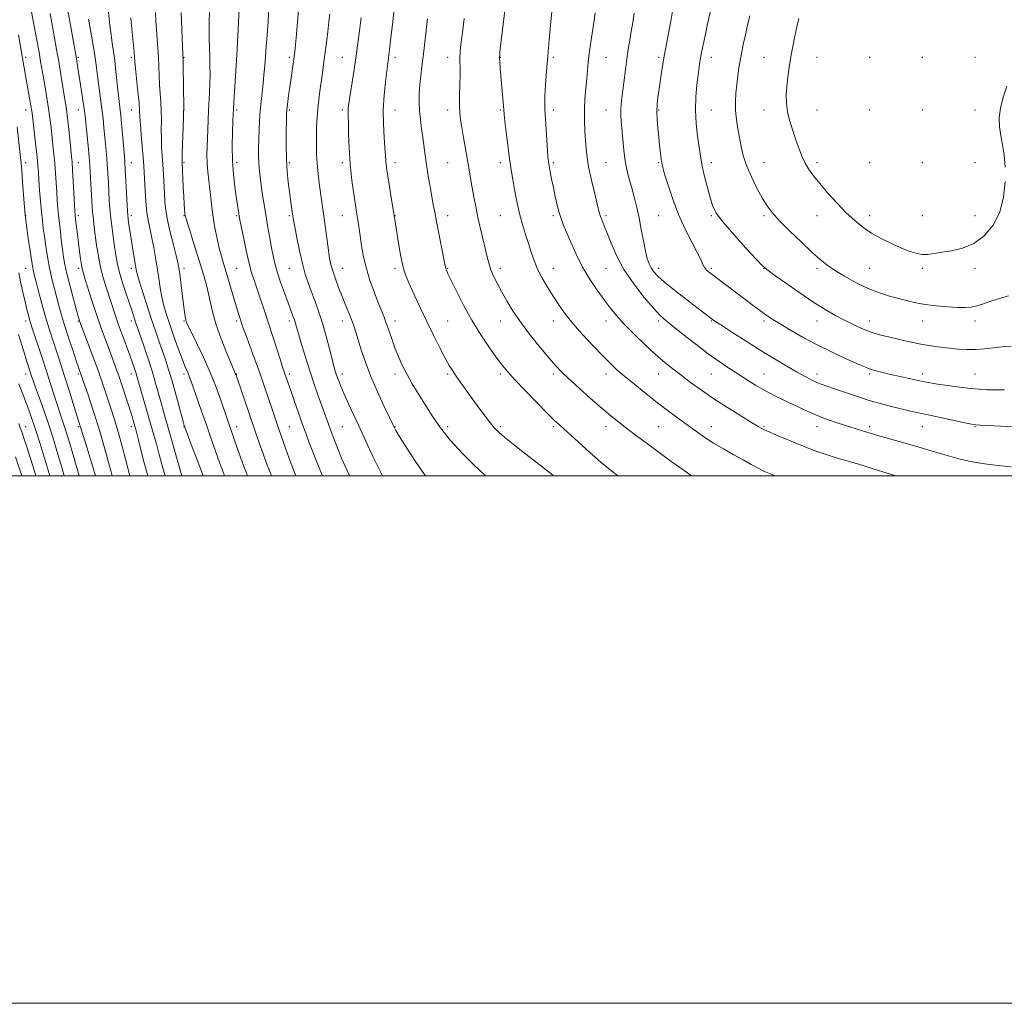
# Model space of a CAD drawing. Extents: x 2134800 to 2137700, y 292300 to 295200.
# Drawn here: x 2136583 to 2136957, y 292300 to 292673 of the extents above; entities that cross this region are included whole.
import ezdxf

# ---------------------------------------------------------------- set-up
doc = ezdxf.new("R2010")
doc.units = 0
doc.header["$MEASUREMENT"] = 0
for name, color, linetype, lineweight in [('CONTOUR INDEX', 41, 'Continuous', 13), ('CONTOUR INTERMEDIATE', 44, 'Continuous', 0), ('GRID LINE', 7, 'Continuous', 0), ('SPOT ELEVATION DTM', 2, 'Continuous', 13)]:
    doc.layers.add(name, color=color, linetype=linetype, lineweight=lineweight)

msp = doc.modelspace()

# ---------------------------------------------------------------- linework, layer by layer
at = {"layer": 'CONTOUR INDEX', "flags": 128}
for points, elevation in [([(2136587.815, 292676.506), (2136589.958, 292665.06), (2136590.791, 292660.522), (2136591.416, 292656.98), (2136592.442, 292650.976), (2136593.087, 292647.313), (2136593.787, 292643.257), (2136594.433, 292639.206), (2136594.943, 292635.47), (2136595.35, 292631.998), (2136596.086, 292625.299), (2136596.449, 292621.876), (2136596.776, 292618.325), (2136597.048, 292614.632), (2136597.493, 292607.451), (2136597.716, 292604.252), (2136597.981, 292601.093), (2136598.324, 292597.631), (2136598.764, 292593.667), (2136599.248, 292589.575), (2136599.707, 292585.873), (2136600.114, 292582.865), (2136600.614, 292579.992), (2136601.395, 292576.479), (2136602.56, 292571.866), (2136603.867, 292566.95), (2136605.671, 292560.366), (2136606.007, 292559.195), (2136606.157, 292558.714), (2136606.306, 292558.291), (2136609.204, 292550.604), (2136611.187, 292545.291), (2136613.18, 292539.837), (2136614.874, 292535.025), (2136616.274, 292530.903), (2136618.529, 292524.118), (2136619.6, 292520.747), (2136620.807, 292516.649), (2136622.214, 292511.539), (2136623.612, 292506.289), (2136625.259, 292500)], 920), ([(2136677.971, 292677.847), (2136677.63, 292671.992), (2136677.292, 292666.972), (2136676.967, 292662.706), (2136676.373, 292655.391), (2136676.081, 292651.995), (2136675.755, 292648.659), (2136674.999, 292641.882), (2136674.661, 292638.332), (2136674.41, 292634.644), (2136674.237, 292630.962), (2136674.12, 292627.471), (2136674.047, 292624.299), (2136674.046, 292621.339), (2136674.153, 292618.427), (2136674.393, 292615.426), (2136674.747, 292612.299), (2136675.183, 292609.037), (2136675.679, 292605.622), (2136676.237, 292602.009), (2136676.868, 292598.147), (2136677.57, 292594.049), (2136678.289, 292590), (2136678.958, 292586.351), (2136679.55, 292583.301), (2136680.211, 292580.457), (2136681.126, 292577.272), (2136682.407, 292573.398), (2136683.863, 292569.275), (2136685.229, 292565.537), (2136687.076, 292560.588), (2136687.63, 292559.038), (2136688.05, 292557.715), (2136689.291, 292553.415), (2136690.484, 292549.398), (2136691.983, 292544.491), (2136693.593, 292539.407), (2136695.144, 292534.743), (2136696.574, 292530.613), (2136700.013, 292520.907), (2136701.181, 292517.712), (2136702.555, 292514.057), (2136704.043, 292510.226), (2136705.502, 292506.634), (2136706.843, 292503.573), (2136708.193, 292500.832), (2136708.659, 292500)], 940), ([(2136625.592, 292673.611), (2136625.872, 292670.616), (2136626.835, 292660.553), (2136627.148, 292656.945), (2136627.396, 292654.398), (2136628.314, 292645.49), (2136628.724, 292641.182), (2136628.947, 292638.212), (2136629.071, 292635.887), (2136629.236, 292633.129), (2136629.539, 292629.198), (2136630.258, 292620.574), (2136630.491, 292617.472), (2136630.651, 292614.873), (2136631.021, 292608.178), (2136631.324, 292603.909), (2136631.742, 292599.799), (2136632.288, 292596.312), (2136632.929, 292593.198), (2136633.623, 292590.032), (2136634.326, 292586.491), (2136635.006, 292582.662), (2136635.629, 292578.731), (2136636.184, 292574.868), (2136636.732, 292571.164), (2136637.353, 292567.692), (2136638.126, 292564.444), (2136639.118, 292561.105), (2136640.394, 292557.281), (2136641.963, 292552.774), (2136643.611, 292548.165), (2136645.069, 292544.234), (2136646.13, 292541.553), (2136646.852, 292539.873), (2136647.354, 292538.742), (2136647.777, 292537.684), (2136648.333, 292536.141), (2136652.457, 292524.509), (2136654.297, 292519.278), (2136655.989, 292514.398), (2136658.755, 292506.378), (2136659.83, 292503.353), (2136660.818, 292500.701), (2136661.093, 292500)], 930), ([(2136738.135, 292673.138), (2136736.424, 292658.823), (2136735.968, 292655.101), (2136735.552, 292651.531), (2136735.217, 292648.118), (2136735.001, 292644.848), (2136734.94, 292641.631), (2136735.07, 292638.363), (2136735.404, 292634.971), (2136735.86, 292631.526), (2136736.337, 292628.132), (2136737.192, 292621.463), (2136737.711, 292617.773), (2136738.373, 292613.655), (2136739.096, 292609.484), (2136740.311, 292602.766), (2136740.843, 292599.91), (2136741.516, 292596.385), (2136744.668, 292580.134), (2136744.901, 292578.992), (2136745.052, 292578.456), (2136745.295, 292577.845), (2136745.877, 292576.565), (2136747.064, 292574.043), (2136749.045, 292569.917), (2136751.706, 292564.659), (2136754.858, 292558.953), (2136758.274, 292553.429), (2136761.591, 292548.511), (2136764.406, 292544.567), (2136766.52, 292541.749), (2136768.533, 292539.333), (2136771.248, 292536.376), (2136775.165, 292532.267), (2136779.576, 292527.71), (2136783.472, 292523.739), (2136786.182, 292521.047), (2136788.39, 292518.965), (2136795.076, 292512.897), (2136799.668, 292508.774), (2136803.987, 292504.983), (2136807.388, 292502.158), (2136810.233, 292500)], 950), ([(2136816.486, 292675.275), (2136815.946, 292671.752), (2136815.39, 292668.37), (2136814.82, 292665.046), (2136814.244, 292661.623), (2136813.677, 292657.925), (2136813.129, 292653.877), (2136811.79, 292643.165), (2136811.52, 292640.76), (2136811.386, 292638.655), (2136811.408, 292636.579), (2136811.56, 292634.228), (2136812.117, 292627.585), (2136812.536, 292623.429), (2136813.113, 292619.273), (2136813.876, 292615.466), (2136814.764, 292611.958), (2136815.691, 292608.6), (2136816.589, 292605.235), (2136817.459, 292601.678), (2136818.321, 292597.737), (2136819.182, 292593.349), (2136820.015, 292588.96), (2136820.78, 292585.148), (2136821.461, 292582.332), (2136822.126, 292580.323), (2136822.863, 292578.776), (2136823.822, 292577.342), (2136825.388, 292575.649), (2136828.006, 292573.322), (2136831.882, 292570.168), (2136836.267, 292566.726), (2136840.17, 292563.718), (2136842.837, 292561.69), (2136846.174, 292559.228), (2136847.436, 292558.371), (2136849.917, 292556.746), (2136854.083, 292554.057), (2136859.349, 292550.696), (2136864.868, 292547.228), (2136869.925, 292544.126), (2136874.333, 292541.496), (2136878.036, 292539.352), (2136881.023, 292537.692), (2136883.444, 292536.434), (2136885.496, 292535.481), (2136887.41, 292534.716), (2136889.577, 292533.947), (2136892.427, 292532.964), (2136896.246, 292531.629), (2136900.759, 292530.087), (2136905.548, 292528.555), (2136910.226, 292527.214), (2136914.535, 292526.097), (2136918.244, 292525.201), (2136921.289, 292524.494), (2136924.262, 292523.831), (2136927.918, 292523.037), (2136941.908, 292520.047), (2136944.403, 292519.539), (2136945.966, 292519.306), (2136947.714, 292519.18), (2136960.506, 292518.463)], 960), ([(2136583.206, 292534.813), (2136584.416, 292531.53), (2136586.873, 292524.922), (2136587.959, 292521.946), (2136588.87, 292519.352), (2136589.594, 292517.149), (2136591.18, 292512.046), (2136592.39, 292508.219), (2136593.784, 292503.722), (2136594.872, 292500)], 910)]:
    msp.add_lwpolyline(points, dxfattribs=dict(at, elevation=elevation))
at = {"layer": 'CONTOUR INTERMEDIATE', "flags": 128}
for points, elevation in [([(2136616.946, 292678.219), (2136617.704, 292670.62), (2136618.106, 292667.075), (2136618.543, 292663.922), (2136619.006, 292660.831), (2136619.483, 292657.359), (2136619.958, 292653.242), (2136620.807, 292645.159), (2136621.452, 292639.658), (2136621.788, 292636.513), (2136622.182, 292632.286), (2136623.156, 292620.988), (2136623.325, 292618.785), (2136623.499, 292615.947), (2136623.727, 292611.733), (2136624.31, 292600.357), (2136624.428, 292598.792), (2136624.61, 292597.269), (2136624.917, 292595.057), (2136625.338, 292592.21), (2136625.844, 292588.983), (2136626.398, 292585.645), (2136627.669, 292578.212), (2136628.058, 292576.458), (2136628.79, 292573.85), (2136630.04, 292569.775), (2136631.641, 292564.745), (2136633.343, 292559.558), (2136634.932, 292554.868), (2136636.36, 292550.761), (2136637.616, 292547.182), (2136638.718, 292543.988), (2136639.792, 292540.687), (2136640.991, 292536.699), (2136642.396, 292531.724), (2136643.804, 292526.592), (2136645.602, 292519.998), (2136645.895, 292518.97), (2136646.099, 292518.368), (2136648.923, 292510.764), (2136650.971, 292505.332), (2136653.025, 292500)], 928), ([(2136666.846, 292679.357), (2136665.841, 292659.298), (2136665.724, 292657.369), (2136664.655, 292641.59), (2136664.486, 292638.923), (2136664.387, 292636.946), (2136664.29, 292634.354), (2136664.158, 292630.196), (2136664.08, 292624.928), (2136664.18, 292619.355), (2136664.534, 292614.175), (2136665.045, 292609.634), (2136665.573, 292605.868), (2136666.549, 292599.4), (2136666.72, 292598.359), (2136666.972, 292597.015), (2136667.464, 292594.53), (2136668.302, 292590.388), (2136669.369, 292585.342), (2136670.494, 292580.467), (2136671.551, 292576.561), (2136672.582, 292573.313), (2136674.901, 292566.546), (2136676.277, 292562.427), (2136677.803, 292557.767), (2136682.317, 292543.731), (2136683.183, 292541.104), (2136686.347, 292531.886), (2136687.658, 292528.106), (2136689.157, 292523.836), (2136690.64, 292519.681), (2136691.957, 292516.086), (2136693.168, 292512.856), (2136695.718, 292506.136), (2136697.238, 292502.327), (2136698.25, 292500)], 938), ([(2136725.591, 292678.6), (2136724.922, 292672.039), (2136724.25, 292666.113), (2136723.684, 292661.457), (2136723.293, 292658.406), (2136722.622, 292653.362), (2136722.127, 292649.328), (2136721.64, 292644.262), (2136721.354, 292638.72), (2136721.401, 292633.241), (2136721.66, 292628.291), (2136721.946, 292624.319), (2136722.136, 292621.519), (2136722.342, 292619.061), (2136722.739, 292615.863), (2136723.432, 292611.233), (2136724.256, 292606.049), (2136725.441, 292598.684), (2136726.178, 292593.863), (2136726.809, 292589.829), (2136727.607, 292585.102), (2136728.457, 292580.743), (2136729.298, 292577.495), (2136730.268, 292574.831), (2136731.553, 292571.909), (2136733.291, 292568.079), (2136735.417, 292563.474), (2136737.814, 292558.422), (2136740.342, 292553.278), (2136742.767, 292548.501), (2136744.829, 292544.579), (2136746.373, 292541.809), (2136747.654, 292539.736), (2136749.03, 292537.718), (2136750.781, 292535.243), (2136757.61, 292525.736), (2136759.931, 292522.557), (2136761.945, 292519.902), (2136763.568, 292517.964), (2136765.22, 292516.334), (2136767.451, 292514.45), (2136770.616, 292511.923), (2136774.296, 292509.038), (2136783.197, 292502.142), (2136784.914, 292500.795), (2136785.883, 292500)], 948), ([(2136767.421, 292676.339), (2136766.01, 292664.79), (2136765.689, 292662.014), (2136765.512, 292660.041), (2136765.458, 292658.405), (2136765.508, 292656.668), (2136765.654, 292654.507), (2136766.994, 292638.703), (2136767.164, 292636.94), (2136767.45, 292634.381), (2136767.937, 292630.279), (2136768.534, 292625.418), (2136769.112, 292620.966), (2136769.579, 292617.741), (2136770.004, 292615.159), (2136770.493, 292612.283), (2136771.137, 292608.433), (2136771.953, 292603.935), (2136772.939, 292599.369), (2136774.078, 292595.203), (2136775.274, 292591.446), (2136776.414, 292587.994), (2136777.437, 292584.739), (2136778.502, 292581.554), (2136779.82, 292578.304), (2136781.539, 292574.9), (2136783.554, 292571.429), (2136785.693, 292568.02), (2136787.866, 292564.739), (2136790.288, 292561.386), (2136793.252, 292557.696), (2136796.907, 292553.537), (2136800.823, 292549.313), (2136804.424, 292545.563), (2136807.332, 292542.643), (2136809.961, 292540.176), (2136812.924, 292537.605), (2136816.662, 292534.517), (2136820.934, 292531.092), (2136825.332, 292527.656), (2136829.508, 292524.478), (2136833.369, 292521.603), (2136836.884, 292519.017), (2136840.081, 292516.691), (2136843.207, 292514.514), (2136846.565, 292512.357), (2136850.341, 292510.136), (2136854.241, 292507.957), (2136857.855, 292505.968), (2136860.884, 292504.282), (2136863.483, 292502.866), (2136865.921, 292501.648), (2136868.443, 292500.551), (2136869.858, 292500)], 954), ([(2136785.481, 292678.512), (2136784.736, 292670.791), (2136784.216, 292665.196), (2136783.683, 292659.107), (2136783.222, 292653.282), (2136782.87, 292648.174), (2136782.651, 292644.165), (2136782.584, 292641.399), (2136782.648, 292639.078), (2136783.563, 292623.316), (2136783.742, 292620.723), (2136783.925, 292619.043), (2136784.198, 292617.431), (2136784.624, 292615.212), (2136785.185, 292612.406), (2136785.84, 292609.206), (2136786.551, 292605.824), (2136787.285, 292602.552), (2136788.013, 292599.704), (2136788.738, 292597.428), (2136789.6, 292595.219), (2136792.398, 292588.529), (2136794.456, 292583.908), (2136796.9, 292579.075), (2136799.643, 292574.488), (2136802.46, 292570.324), (2136805.092, 292566.69), (2136807.403, 292563.597), (2136809.762, 292560.673), (2136812.661, 292557.45), (2136816.411, 292553.631), (2136820.596, 292549.6), (2136824.619, 292545.911), (2136828.05, 292542.956), (2136831.136, 292540.48), (2136834.295, 292538.065), (2136837.88, 292535.374), (2136841.999, 292532.383), (2136846.698, 292529.151), (2136851.882, 292525.795), (2136856.904, 292522.671), (2136860.975, 292520.193), (2136863.535, 292518.652), (2136864.929, 292517.839), (2136865.731, 292517.42), (2136866.517, 292517.07), (2136870.427, 292515.418), (2136874.522, 292513.668), (2136879.636, 292511.546), (2136885.009, 292509.469), (2136889.993, 292507.767), (2136894.384, 292506.431), (2136898.09, 292505.365), (2136901.129, 292504.464), (2136907.13, 292502.613), (2136915.69, 292500)], 956), ([(2136831.169, 292676.839), (2136830.337, 292672.33), (2136827.83, 292658.998), (2136827.469, 292656.842), (2136826.992, 292653.775), (2136825.914, 292646.584), (2136825.478, 292643.529), (2136825.186, 292640.797), (2136825.08, 292638.039), (2136825.181, 292634.99), (2136825.434, 292631.717), (2136825.765, 292628.37), (2136826.108, 292625.122), (2136826.427, 292622.23), (2136826.696, 292619.975), (2136826.928, 292618.432), (2136827.302, 292616.864), (2136828.035, 292614.329), (2136829.3, 292610.163), (2136831.078, 292604.821), (2136833.304, 292599.038), (2136835.851, 292593.481), (2136838.361, 292588.56), (2136840.413, 292584.622), (2136841.719, 292581.889), (2136842.508, 292580.112), (2136843.139, 292578.919), (2136843.936, 292577.961), (2136845.078, 292576.983), (2136861.623, 292564.565), (2136864.542, 292562.401), (2136866.83, 292560.744), (2136869.016, 292559.265), (2136871.809, 292557.513), (2136875.733, 292555.163), (2136880.565, 292552.404), (2136885.898, 292549.553), (2136891.302, 292546.897), (2136896.267, 292544.606), (2136902.951, 292541.636), (2136904.777, 292540.872), (2136906.376, 292540.307), (2136908.295, 292539.746), (2136910.714, 292539.126), (2136913.723, 292538.412), (2136917.3, 292537.599), (2136924.194, 292536.074), (2136926.593, 292535.559), (2136928.767, 292535.149), (2136931.532, 292534.714), (2136935.429, 292534.168), (2136939.887, 292533.588), (2136944.06, 292533.093), (2136947.352, 292532.771), (2136950.173, 292532.6), (2136953.189, 292532.529), (2136956.926, 292532.534)], 962), ([(2136845.635, 292677.365), (2136844.194, 292670.669), (2136843.127, 292665.65), (2136842.166, 292661.009), (2136841.512, 292657.618), (2136841.072, 292654.92), (2136840.677, 292652.001), (2136840.22, 292648.161), (2136839.835, 292643.546), (2136839.72, 292638.515), (2136840, 292633.44), (2136840.522, 292628.743), (2136841.46, 292622.011), (2136841.849, 292619.582), (2136842.422, 292616.744), (2136843.309, 292612.944), (2136844.364, 292608.728), (2136845.377, 292604.918), (2136846.288, 292602.036), (2136847.649, 292599.406), (2136850.169, 292596.051), (2136854.218, 292591.376), (2136858.838, 292586.291), (2136862.735, 292582.087), (2136865.064, 292579.634), (2136866.772, 292578.119), (2136869.253, 292576.308), (2136873.495, 292573.309), (2136878.849, 292569.586), (2136884.26, 292565.945), (2136888.892, 292563.015), (2136892.801, 292560.741), (2136896.265, 292558.892), (2136899.502, 292557.282), (2136902.495, 292555.907), (2136905.17, 292554.806), (2136907.538, 292553.984), (2136909.963, 292553.303), (2136912.894, 292552.59), (2136916.628, 292551.721), (2136920.857, 292550.783), (2136925.12, 292549.911), (2136929.051, 292549.213), (2136932.664, 292548.68), (2136936.067, 292548.273), (2136939.36, 292547.97), (2136942.62, 292547.811), (2136945.913, 292547.847), (2136949.286, 292548.103), (2136952.693, 292548.47), (2136956.066, 292548.809), (2136959.393, 292549.046)], 964), ([(2136595.003, 292675.258), (2136595.64, 292671.664), (2136597.488, 292661.519), (2136598.143, 292657.752), (2136598.838, 292653.544), (2136600.614, 292642.591), (2136601.033, 292639.874), (2136601.462, 292636.614), (2136601.949, 292632.324), (2136602.44, 292627.695), (2136603.131, 292621.004), (2136603.326, 292618.792), (2136603.517, 292615.941), (2136603.759, 292611.712), (2136604.382, 292600.315), (2136604.507, 292598.714), (2136604.685, 292597.075), (2136605.342, 292591.578), (2136605.752, 292588.249), (2136606.161, 292585.015), (2136606.544, 292582.141), (2136606.883, 292579.87), (2136607.194, 292578.257), (2136607.649, 292576.606), (2136608.453, 292574.03), (2136609.744, 292569.929), (2136611.365, 292564.849), (2136613.089, 292559.616), (2136614.722, 292554.911), (2136616.214, 292550.809), (2136618.745, 292544.061), (2136619.897, 292540.926), (2136621.136, 292537.417), (2136622.536, 292533.294), (2136623.95, 292529.019), (2136625.175, 292525.231), (2136626.061, 292522.415), (2136626.654, 292520.456), (2136627.371, 292517.975), (2136627.767, 292516.487), (2136628.418, 292513.925), (2136629.438, 292509.854), (2136630.701, 292504.906), (2136632.013, 292500)], 922), ([(2136601.785, 292676.315), (2136604.883, 292658.84), (2136605.561, 292654.591), (2136607.188, 292644.054), (2136607.697, 292640.639), (2136608.019, 292638.281), (2136608.246, 292636.273), (2136609.372, 292624.986), (2136609.774, 292620.768), (2136610.036, 292617.675), (2136610.204, 292615.138), (2136610.564, 292608.448), (2136610.817, 292604.157), (2136611.097, 292600.146), (2136611.394, 292596.936), (2136611.729, 292594.134), (2136612.131, 292591.116), (2136612.635, 292587.42), (2136613.292, 292583.224), (2136614.158, 292578.868), (2136615.256, 292574.651), (2136616.466, 292570.714), (2136619.69, 292560.917), (2136620.861, 292557.516), (2136622.291, 292553.552), (2136625.184, 292545.707), (2136626.226, 292542.821), (2136626.967, 292540.689), (2136627.489, 292539.103), (2136627.896, 292537.777), (2136634.372, 292515.346), (2136635.448, 292511.539), (2136636.393, 292508.089), (2136637.274, 292504.768), (2136638.253, 292501.175), (2136638.599, 292500)], 924), ([(2136609.547, 292673.054), (2136611.046, 292664.551), (2136611.778, 292660.197), (2136612.296, 292656.672), (2136613.078, 292650.535), (2136614.141, 292643.012), (2136614.662, 292639.096), (2136615.077, 292635.438), (2136615.412, 292631.994), (2136616.349, 292621.885), (2136616.637, 292618.358), (2136616.881, 292614.704), (2136617.088, 292611.056), (2136617.443, 292604.364), (2136617.667, 292601.169), (2136618.003, 292597.677), (2136618.486, 292593.707), (2136619.04, 292589.623), (2136619.558, 292585.928), (2136619.991, 292582.934), (2136620.494, 292580.19), (2136621.281, 292577.057), (2136622.477, 292573.125), (2136623.864, 292568.896), (2136626.077, 292562.301), (2136627.549, 292557.842), (2136630.354, 292549.651), (2136632.011, 292544.696), (2136633.643, 292539.633), (2136635.011, 292535.106), (2136636.139, 292531.146), (2136637.114, 292527.631), (2136638.031, 292524.373), (2136645.009, 292500)], 926), ([(2136634.929, 292675.528), (2136635.086, 292672.262), (2136635.3, 292668.974), (2136635.853, 292662.111), (2136636.089, 292658.593), (2136636.243, 292655.07), (2136636.362, 292651.59), (2136636.513, 292648.197), (2136636.738, 292644.912), (2136636.976, 292641.649), (2136637.143, 292638.295), (2136637.184, 292634.784), (2136637.164, 292631.228), (2136637.179, 292627.785), (2136637.301, 292624.549), (2136637.505, 292621.351), (2136637.74, 292617.958), (2136637.965, 292614.232), (2136638.353, 292606.847), (2136638.539, 292603.709), (2136638.868, 292600.578), (2136639.507, 292596.874), (2136640.542, 292592.274), (2136641.737, 292587.48), (2136642.772, 292583.448), (2136643.419, 292580.795), (2136643.802, 292578.795), (2136644.135, 292576.38), (2136645.562, 292564.871), (2136645.927, 292562.11), (2136646.197, 292560.298), (2136646.409, 292559.139), (2136646.65, 292558.26), (2136647.211, 292556.967), (2136648.432, 292554.486), (2136650.516, 292550.298), (2136653.11, 292544.91), (2136655.724, 292539.083), (2136657.952, 292533.505), (2136659.725, 292528.582), (2136661.997, 292521.875), (2136666.058, 292510.119), (2136667.312, 292506.584), (2136668.686, 292502.855), (2136669.802, 292500)], 932), ([(2136644.645, 292675.539), (2136645.373, 292659.67), (2136645.431, 292657.873), (2136645.47, 292655.342), (2136645.655, 292639.522), (2136645.638, 292637.808), (2136645.562, 292635.409), (2136645.123, 292622.441), (2136645.062, 292619.938), (2136645.079, 292618.31), (2136645.519, 292609.537), (2136645.713, 292605.884), (2136645.881, 292602.986), (2136646.017, 292600.893), (2136646.12, 292599.501), (2136646.23, 292598.577), (2136646.545, 292597.351), (2136647.305, 292594.92), (2136650.32, 292585.468), (2136651.959, 292580.257), (2136653.281, 292575.907), (2136654.301, 292572.258), (2136655.106, 292568.91), (2136655.818, 292565.477), (2136656.683, 292561.652), (2136657.982, 292557.146), (2136659.861, 292551.886), (2136661.933, 292546.661), (2136663.678, 292542.474), (2136665.357, 292538.532), (2136665.529, 292538.066), (2136673.167, 292515.766), (2136674.442, 292512.089), (2136675.624, 292508.718), (2136676.828, 292505.346), (2136678.158, 292501.819), (2136678.901, 292500)], 934), ([(2136655.411, 292675.528), (2136655.296, 292672.32), (2136655.255, 292669.047), (2136655.309, 292665.651), (2136655.542, 292658.708), (2136655.625, 292655.29), (2136655.65, 292651.923), (2136655.6, 292648.583), (2136655.47, 292645.245), (2136655.095, 292638.404), (2136654.92, 292634.84), (2136654.767, 292631.273), (2136654.633, 292627.834), (2136654.524, 292624.607), (2136654.489, 292621.509), (2136654.589, 292618.413), (2136654.858, 292615.22), (2136655.609, 292608.618), (2136655.941, 292605.261), (2136656.297, 292601.77), (2136656.784, 292598.02), (2136657.475, 292593.969), (2136658.296, 292589.921), (2136659.141, 292586.262), (2136659.94, 292583.221), (2136660.768, 292580.375), (2136661.741, 292577.138), (2136665.29, 292565.089), (2136666.144, 292562.29), (2136666.758, 292560.362), (2136667.586, 292557.85), (2136668.122, 292556.309), (2136669.063, 292553.719), (2136672.427, 292544.609), (2136674.345, 292539.312), (2136676.071, 292534.385), (2136677.556, 292530.027), (2136679.819, 292523.297), (2136681.766, 292517.611), (2136684.249, 292510.458), (2136685.502, 292506.911), (2136686.617, 292503.837), (2136687.629, 292501.196), (2136688.131, 292500)], 936), ([(2136689.205, 292676.244), (2136688.84, 292672.013), (2136688.414, 292667.325), (2136688.036, 292663.293), (2136687.779, 292660.685), (2136687.57, 292658.89), (2136687.298, 292656.953), (2136685.881, 292647.318), (2136685.446, 292644.218), (2136685.103, 292641.66), (2136684.862, 292639.761), (2136684.726, 292638.464), (2136684.657, 292637.024), (2136684.607, 292634.526), (2136684.549, 292630.362), (2136684.535, 292625.164), (2136684.637, 292619.873), (2136684.905, 292615.243), (2136685.293, 292611.271), (2136685.732, 292607.767), (2136686.158, 292604.602), (2136687.028, 292598.383), (2136687.281, 292596.852), (2136687.748, 292594.321), (2136688.542, 292590.205), (2136689.565, 292585.212), (2136690.666, 292580.369), (2136691.737, 292576.444), (2136692.824, 292573.154), (2136694.017, 292569.956), (2136695.374, 292566.394), (2136696.835, 292562.358), (2136698.309, 292557.828), (2136699.706, 292552.898), (2136700.94, 292548.119), (2136701.927, 292544.156), (2136702.621, 292541.461), (2136703.143, 292539.636), (2136703.651, 292538.067), (2136704.298, 292536.222), (2136705.196, 292533.884), (2136706.45, 292530.913), (2136708.115, 292527.246), (2136712.062, 292518.857), (2136717.43, 292507.315), (2136718.916, 292504.183), (2136720.298, 292501.404), (2136721.051, 292500)], 942), ([(2136701.039, 292674.955), (2136700.73, 292672.065), (2136700.281, 292668.189), (2136699.685, 292663.364), (2136698.95, 292657.8), (2136698.104, 292651.759), (2136697.275, 292645.741), (2136696.611, 292640.301), (2136696.222, 292635.837), (2136696.051, 292632.114), (2136696, 292628.738), (2136695.996, 292625.374), (2136696.068, 292621.916), (2136696.267, 292618.319), (2136696.625, 292614.577), (2136697.084, 292610.85), (2136698.449, 292600.99), (2136698.923, 292597.463), (2136700.021, 292589.09), (2136700.54, 292585.312), (2136700.993, 292582.429), (2136701.494, 292580.056), (2136702.191, 292577.606), (2136703.187, 292574.642), (2136704.406, 292571.312), (2136705.724, 292567.914), (2136707.028, 292564.702), (2136708.238, 292561.766), (2136709.288, 292559.149), (2136710.146, 292556.818), (2136710.943, 292554.41), (2136713.009, 292547.688), (2136714.554, 292543.042), (2136716.586, 292537.654), (2136719.105, 292531.77), (2136721.681, 292526.17), (2136723.777, 292521.767), (2136725.074, 292519.094), (2136726.115, 292517.162), (2136727.663, 292514.6), (2136730.259, 292510.447), (2136733.562, 292505.375), (2136737.01, 292500.465), (2136737.388, 292500)], 944), ([(2136712.89, 292673.708), (2136712.402, 292669.635), (2136711.572, 292662.932), (2136711.197, 292660.086), (2136710.706, 292656.684), (2136710.031, 292652.289), (2136708.666, 292643.594), (2136708.273, 292641.003), (2136708.084, 292639.528), (2136708.026, 292638.617), (2136708.033, 292637.716), (2136708.073, 292636.258), (2136708.122, 292633.676), (2136708.179, 292629.576), (2136708.345, 292624.26), (2136708.745, 292618.202), (2136709.448, 292611.898), (2136710.3, 292605.913), (2136711.093, 292600.831), (2136711.675, 292597.015), (2136712.556, 292590.858), (2136713.108, 292587.187), (2136713.866, 292582.992), (2136714.917, 292578.503), (2136716.294, 292573.965), (2136717.819, 292569.677), (2136719.265, 292565.956), (2136721.487, 292560.425), (2136722.469, 292557.806), (2136723.519, 292554.774), (2136724.658, 292551.45), (2136725.882, 292548.067), (2136727.2, 292544.802), (2136728.67, 292541.59), (2136730.361, 292538.308), (2136732.33, 292534.843), (2136734.577, 292531.126), (2136737.089, 292527.103), (2136739.88, 292522.743), (2136743.08, 292518.119), (2136746.847, 292513.328), (2136751.204, 292508.53), (2136755.631, 292504.127), (2136759.474, 292500.582), (2136760.155, 292500)], 946), ([(2136751.955, 292673.269), (2136751.443, 292669.034), (2136750.973, 292665.253), (2136750.639, 292662.416), (2136750.443, 292660.328), (2136750.368, 292658.62), (2136750.387, 292656.924), (2136750.439, 292654.855), (2136750.452, 292652.029), (2136750.381, 292648.251), (2136750.285, 292644.087), (2136750.248, 292640.295), (2136750.343, 292637.382), (2136750.608, 292634.85), (2136751.068, 292631.95), (2136751.726, 292628.156), (2136753.241, 292619.568), (2136755.049, 292609.123), (2136755.669, 292605.687), (2136756.382, 292601.986), (2136757.232, 292597.928), (2136758.23, 292593.522), (2136760.83, 292582.513), (2136761.431, 292580.237), (2136762.162, 292578.092), (2136763.192, 292575.682), (2136764.543, 292572.917), (2136766.204, 292569.776), (2136768.186, 292566.243), (2136770.605, 292562.289), (2136773.602, 292557.89), (2136777.197, 292553.123), (2136780.919, 292548.486), (2136784.177, 292544.584), (2136786.614, 292541.781), (2136788.811, 292539.476), (2136791.584, 292536.833), (2136795.479, 292533.272), (2136799.957, 292529.266), (2136804.21, 292525.546), (2136807.659, 292522.638), (2136810.644, 292520.246), (2136813.735, 292517.868), (2136817.376, 292515.111), (2136821.517, 292512.014), (2136825.981, 292508.727), (2136830.559, 292505.415), (2136834.912, 292502.316), (2136838.217, 292500)], 952), ([(2136801.704, 292675.387), (2136801.314, 292672.552), (2136800.053, 292664.274), (2136799.459, 292660.077), (2136799.061, 292656.645), (2136798.506, 292650.554), (2136798.148, 292646.935), (2136797.798, 292642.901), (2136797.592, 292638.691), (2136797.619, 292634.528), (2136797.809, 292630.582), (2136798.048, 292627.01), (2136798.27, 292623.854), (2136798.594, 292620.701), (2136799.185, 292617.024), (2136800.137, 292612.529), (2136801.242, 292607.858), (2136802.868, 292601.237), (2136803.307, 292599.561), (2136803.734, 292598.254), (2136804.323, 292596.769), (2136805.146, 292594.76), (2136806.247, 292591.933), (2136807.707, 292588.09), (2136809.737, 292583.405), (2136812.582, 292578.15), (2136816.313, 292572.662), (2136820.314, 292567.544), (2136823.794, 292563.466), (2136826.255, 292560.824), (2136828.363, 292558.904), (2136831.075, 292556.717), (2136835.059, 292553.554), (2136839.821, 292549.821), (2136844.58, 292546.202), (2136848.726, 292543.223), (2136852.351, 292540.77), (2136855.723, 292538.572), (2136859.073, 292536.41), (2136862.501, 292534.28), (2136866.071, 292532.234), (2136869.802, 292530.314), (2136873.529, 292528.527), (2136877.04, 292526.87), (2136880.21, 292525.336), (2136883.253, 292523.899), (2136886.467, 292522.529), (2136890.049, 292521.207), (2136893.772, 292519.961), (2136905.072, 292516.347), (2136906.82, 292515.804), (2136908.739, 292515.238), (2136911.461, 292514.466), (2136920.123, 292512.036), (2136924.97, 292510.651), (2136929.407, 292509.349), (2136933.367, 292508.172), (2136936.898, 292507.141), (2136940.107, 292506.265), (2136943.331, 292505.515), (2136946.963, 292504.852), (2136951.218, 292504.247), (2136955.6, 292503.726), (2136959.433, 292503.326)], 958), ([(2136860.292, 292674.367), (2136859.6, 292671.361), (2136858.755, 292667.641), (2136857.844, 292663.445), (2136857, 292659.215), (2136856.327, 292655.304), (2136855.806, 292651.7), (2136855.386, 292648.3), (2136855.04, 292645.004), (2136854.84, 292641.732), (2136854.881, 292638.407), (2136855.221, 292634.983), (2136855.766, 292631.525), (2136856.39, 292628.129), (2136857.024, 292624.829), (2136857.847, 292621.414), (2136859.1, 292617.614), (2136860.922, 292613.303), (2136863.042, 292608.94), (2136865.086, 292605.129), (2136866.847, 292602.242), (2136868.781, 292599.719), (2136871.51, 292596.768), (2136875.403, 292592.868), (2136879.82, 292588.581), (2136883.87, 292584.745), (2136886.94, 292581.956), (2136889.538, 292579.863), (2136892.451, 292577.876), (2136896.254, 292575.566), (2136900.668, 292573.138), (2136905.203, 292570.957), (2136909.448, 292569.296), (2136913.326, 292568.071), (2136916.84, 292567.105), (2136920.054, 292566.256), (2136923.275, 292565.506), (2136926.867, 292564.875), (2136931.033, 292564.376), (2136935.32, 292564.017), (2136939.108, 292563.802), (2136941.969, 292563.749), (2136944.226, 292563.916), (2136946.392, 292564.377), (2136948.885, 292565.166), (2136951.751, 292566.163), (2136954.939, 292567.211), (2136958.427, 292568.224)], 966), ([(2136878.878, 292673.33), (2136878.112, 292670.169), (2136877.352, 292666.608), (2136876.615, 292662.725), (2136875.924, 292658.724), (2136875.303, 292654.787), (2136874.78, 292651.025), (2136874.382, 292647.528), (2136874.154, 292644.328), (2136874.202, 292641.214), (2136874.647, 292637.915), (2136875.551, 292634.261), (2136876.731, 292630.488), (2136877.945, 292626.933), (2136879.015, 292623.851), (2136880.038, 292621.163), (2136881.177, 292618.707), (2136882.591, 292616.307), (2136884.439, 292613.722), (2136886.876, 292610.695), (2136889.968, 292607.091), (2136893.431, 292603.257), (2136896.89, 292599.664), (2136900.083, 292596.667), (2136903.189, 292594.173), (2136906.497, 292591.973), (2136910.187, 292589.911), (2136914.003, 292588.028), (2136917.578, 292586.414), (2136920.635, 292585.153), (2136923.244, 292584.29), (2136925.562, 292583.862), (2136927.779, 292583.874), (2136930.197, 292584.199), (2136933.151, 292584.679), (2136936.853, 292585.247), (2136941.028, 292586.218), (2136945.28, 292587.996), (2136949.233, 292590.902), (2136952.596, 292594.899), (2136955.099, 292599.862), (2136956.56, 292605.582), (2136957.148, 292611.508)], 968), ([(2136582.959, 292667.091), (2136585.918, 292650.176), (2136587.175, 292643.178), (2136587.688, 292640.241), (2136588.02, 292638.154), (2136588.27, 292636.243), (2136589.572, 292624.96), (2136590.034, 292620.709), (2136590.336, 292617.552), (2136590.54, 292614.949), (2136590.75, 292612.048), (2136591.042, 292608.255), (2136591.392, 292604.003), (2136591.748, 292599.982), (2136592.077, 292596.677), (2136592.415, 292593.755), (2136592.816, 292590.678), (2136593.324, 292587.044), (2136593.962, 292582.988), (2136594.742, 292578.783), (2136595.66, 292574.674), (2136596.638, 292570.795), (2136598.439, 292564.062), (2136599.351, 292560.812), (2136600.501, 292557.002), (2136601.988, 292552.363), (2136603.573, 292547.575), (2136604.931, 292543.553), (2136605.818, 292540.974), (2136606.842, 292538.09), (2136609.502, 292530.219), (2136611.199, 292525.11), (2136612.846, 292519.972), (2136614.175, 292515.545), (2136616.218, 292508.333), (2136617.198, 292504.996), (2136618.209, 292501.458), (2136618.582, 292500)], 918), ([(2136957.123, 292617.007), (2136956.726, 292621.604), (2136956.136, 292625.46), (2136955.518, 292628.896), (2136955.043, 292632.214), (2136954.909, 292635.634), (2136955.323, 292639.357), (2136956.385, 292643.473), (2136957.765, 292647.622)], 968), ([(2136582.493, 292632.06), (2136583.783, 292620.62), (2136584.006, 292618.494), (2136584.251, 292615.647), (2136584.588, 292611.258), (2136585.296, 292601.79), (2136585.535, 292598.897), (2136585.775, 292596.714), (2136586.142, 292594.008), (2136586.719, 292589.938), (2136587.405, 292585.234), (2136588.058, 292581.02), (2136588.587, 292578.062), (2136589.121, 292575.7), (2136589.843, 292572.917), (2136590.885, 292568.973), (2136592.163, 292564.243), (2136593.537, 292559.381), (2136594.89, 292554.923), (2136596.172, 292550.944), (2136598.421, 292544.189), (2136599.504, 292540.882), (2136600.744, 292536.994), (2136602.218, 292532.272), (2136605.766, 292520.818), (2136609.029, 292510.448), (2136610.609, 292505.335), (2136612.16, 292500)], 916), ([(2136583.11, 292576.856), (2136583.822, 292573.462), (2136584.672, 292569.59), (2136585.507, 292565.925), (2136586.203, 292563.011), (2136586.757, 292560.825), (2136587.198, 292559.205), (2136587.584, 292557.899), (2136588.101, 292556.295), (2136591.96, 292544.671), (2136593.626, 292539.56), (2136596.382, 292530.9), (2136597.536, 292527.345), (2136599.745, 292520.842), (2136600.997, 292516.955), (2136602.427, 292512.214), (2136603.847, 292507.335), (2136605.967, 292500)], 914), ([(2136583.04, 292553.486), (2136584.224, 292549.52), (2136585.364, 292545.833), (2136586.286, 292542.928), (2136587.977, 292537.724), (2136588.549, 292536.034), (2136589.488, 292533.392), (2136590.946, 292529.376), (2136592.711, 292524.457), (2136594.479, 292519.329), (2136596.003, 292514.579), (2136597.278, 292510.362), (2136598.355, 292506.724), (2136599.298, 292503.592), (2136600.219, 292500.421), (2136600.33, 292500)], 912), ([(2136583.085, 292519.753), (2136583.687, 292518.112), (2136584.346, 292516.219), (2136585.139, 292513.856), (2136586.119, 292510.878), (2136587.296, 292507.255), (2136588.518, 292503.416), (2136589.56, 292500)], 908), ([(2136581.825, 292507.143), (2136584.224, 292500)], 906)]:
    msp.add_lwpolyline(points, dxfattribs=dict(at, elevation=elevation))
at = {"layer": 'GRID LINE', "flags": 128}
for points in [[(2134800, 292300), (2137700, 292300), (2137700, 295200), (2134800, 295200), (2134800, 292300)], [(2135000, 292500), (2137500, 292500), (2137500, 295000), (2135000, 295000), (2135000, 292500)]]:
    msp.add_lwpolyline(points, dxfattribs=at)
at = {"layer": 'SPOT ELEVATION DTM'}
for p in [(2136585.76, 292658.6, 918.42), (2136605.76, 292658.6, 924.24), (2136625.76, 292658.6, 929.72), (2136645.76, 292658.6, 934.07), (2136665.76, 292658.6, 937.99), (2136685.76, 292658.6, 941.69), (2136705.76, 292658.6, 945.14), (2136725.76, 292658.6, 948.39), (2136745.76, 292658.6, 951.41), (2136765.76, 292658.6, 954.06), (2136785.76, 292658.6, 956.24), (2136805.76, 292658.6, 958.88), (2136825.76, 292658.6, 961.72), (2136845.76, 292658.6, 964.6), (2136865.76, 292658.6, 967.16), (2136885.76, 292658.6, 968.83), (2136905.76, 292658.6, 969.33), (2136925.76, 292658.6, 969.17), (2136945.76, 292658.6, 968.51), (2136585.76, 292638.6, 917.32), (2136605.76, 292638.6, 923.33), (2136625.76, 292638.6, 929.2), (2136645.76, 292638.6, 934.02), (2136665.76, 292638.6, 938.28), (2136685.76, 292638.6, 942.21), (2136705.76, 292638.6, 945.66), (2136725.76, 292638.6, 948.78), (2136745.76, 292638.6, 951.5), (2136765.76, 292638.6, 953.84), (2136785.76, 292638.6, 956.39), (2136805.76, 292638.6, 959.21), (2136825.76, 292638.6, 962.15), (2136845.76, 292638.6, 964.94), (2136865.76, 292638.6, 967.4), (2136885.76, 292638.6, 968.88), (2136905.76, 292638.6, 969.46), (2136925.76, 292638.6, 969.25), (2136945.76, 292638.6, 968.43), (2136585.76, 292618.6, 916.6), (2136605.76, 292618.6, 922.72), (2136625.76, 292618.6, 928.71), (2136645.76, 292618.6, 934.19), (2136665.76, 292618.6, 938.43), (2136685.76, 292618.6, 942.27), (2136705.76, 292618.6, 945.65), (2136725.76, 292618.6, 948.51), (2136745.76, 292618.6, 951.06), (2136765.76, 292618.6, 953.51), (2136785.76, 292618.6, 956.25), (2136805.76, 292618.6, 958.99), (2136825.76, 292618.6, 961.86), (2136845.76, 292618.6, 964.52), (2136865.76, 292618.6, 966.92), (2136885.76, 292618.6, 968.36), (2136905.76, 292618.6, 969.27), (2136925.76, 292618.6, 969.29), (2136945.76, 292618.6, 968.69), (2136585.76, 292598.6, 916.09), (2136605.76, 292598.6, 922.4), (2136625.76, 292598.6, 928.41), (2136645.76, 292598.6, 933.92), (2136665.76, 292598.6, 937.82), (2136685.76, 292598.6, 941.79), (2136705.76, 292598.6, 945.18), (2136725.76, 292598.6, 948.04), (2136745.76, 292598.6, 950.6), (2136765.76, 292598.6, 953.1), (2136785.76, 292598.6, 955.7), (2136805.76, 292598.6, 958.3), (2136825.76, 292598.6, 961.01), (2136845.76, 292598.6, 963.85), (2136865.76, 292598.6, 965.71), (2136885.76, 292598.6, 967.31), (2136905.76, 292598.6, 968.49), (2136925.76, 292598.6, 968.95), (2136945.76, 292598.6, 968.64), (2136585.76, 292578.6, 915.17), (2136605.76, 292578.6, 921.64), (2136625.76, 292578.6, 927.54), (2136645.76, 292578.6, 932.46), (2136665.76, 292578.6, 937), (2136685.76, 292578.6, 941.08), (2136705.76, 292578.6, 944.75), (2136725.76, 292578.6, 947.66), (2136745.76, 292578.6, 950.1), (2136765.76, 292578.6, 952.49), (2136785.76, 292578.6, 954.75), (2136805.76, 292578.6, 957.1), (2136825.76, 292578.6, 960.54), (2136845.76, 292578.6, 962.25), (2136865.76, 292578.6, 963.98), (2136885.76, 292578.6, 965.65), (2136905.76, 292578.6, 967.04), (2136925.76, 292578.6, 967.72), (2136945.76, 292578.6, 967.61), (2136585.76, 292558.6, 913.5), (2136605.76, 292558.6, 919.88), (2136625.76, 292558.6, 925.52), (2136645.76, 292558.6, 931.87), (2136665.76, 292558.6, 935.69), (2136685.76, 292558.6, 939.6), (2136705.76, 292558.6, 943.39), (2136725.76, 292558.6, 946.54), (2136745.76, 292558.6, 949.01), (2136765.76, 292558.6, 951.3), (2136785.76, 292558.6, 953.37), (2136805.76, 292558.6, 955.39), (2136825.76, 292558.6, 957.67), (2136845.76, 292558.6, 959.89), (2136865.76, 292558.6, 961.67), (2136885.76, 292558.6, 963.29), (2136905.76, 292558.6, 964.61), (2136925.76, 292558.6, 965.25), (2136945.76, 292558.6, 965.43), (2136585.76, 292538.6, 911.38), (2136605.76, 292538.6, 917.74), (2136625.76, 292538.6, 923.4), (2136645.76, 292538.6, 929.61), (2136665.76, 292538.6, 934.09), (2136685.76, 292538.6, 938.36), (2136705.76, 292538.6, 942.48), (2136725.76, 292538.6, 945.54), (2136745.76, 292538.6, 947.75), (2136765.76, 292538.6, 949.68), (2136785.76, 292538.6, 951.66), (2136805.76, 292538.6, 953.48), (2136825.76, 292538.6, 955.29), (2136845.76, 292538.6, 957.11), (2136865.76, 292538.6, 958.9), (2136885.76, 292538.6, 960.54), (2136905.76, 292538.6, 961.75), (2136925.76, 292538.6, 962.47), (2136945.76, 292538.6, 962.86), (2136585.76, 292518.6, 908.79), (2136605.76, 292518.6, 915.79), (2136625.76, 292518.6, 921.54), (2136645.76, 292518.6, 927.94), (2136665.76, 292518.6, 932.61), (2136685.76, 292518.6, 936.94), (2136705.76, 292518.6, 941.01), (2136725.76, 292518.6, 944.07), (2136745.76, 292518.6, 946.38), (2136765.76, 292518.6, 948.29), (2136785.76, 292518.6, 949.74), (2136805.76, 292518.6, 951.45), (2136825.76, 292518.6, 953.03), (2136845.76, 292518.6, 954.69), (2136865.76, 292518.6, 956.16), (2136885.76, 292518.6, 957.39), (2136905.76, 292518.6, 958.38), (2136925.76, 292518.6, 959.2), (2136945.76, 292518.6, 959.9)]:
    msp.add_point(p, dxfattribs=at)

doc.saveas('drawing.dxf')
